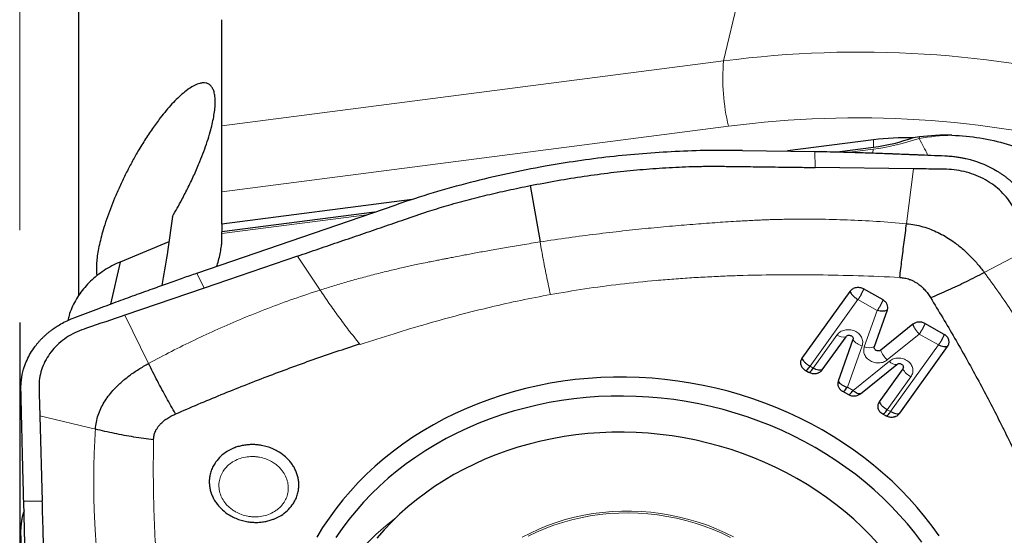
# Model space of a CAD drawing. Units: millimetres. Extents: x 5 to 292, y 5 to 205.
# Drawn here: x 82 to 93, y 149 to 155 of the extents above; entities that cross this region are included whole.
import ezdxf

# ---------------------------------------------------------------- set-up
doc = ezdxf.new("R2010")
doc.units = ezdxf.units.MM
doc.layers.add('DÜNNE_LINIE', color=7, linetype='Continuous')
doc.styles.add('SLDTEXTSTYLE1', font='TXT', dxfattribs={"width": 0.75})
doc.dimstyles.new('SLDDIMSTYLE0', dxfattribs={"dimtxt": 3, "dimasz": 3, "dimexe": 0, "dimexo": 0.0625, "dimgap": 0.75, "dimtad": 1, "dimdec": 0, "dimrnd": 1e-09, "dimzin": 12, "dimdsep": 46, "dimtxsty": 'SLDTEXTSTYLE1', "dimsah": 1, "dimcen": 0.09, "dimadec": 0, "dimazin": 3, "dimtfac": 1, "dimtofl": 0, "dimtmove": 0, "dimatfit": 3, "dimfxl": 1, "dimfrac": 2, "dimtolj": 1, "dimtzin": 12, "dimarcsym": 0})

# ---------------------------------------------------------------- blocks, each defined once
blk = doc.blocks.new('_D')
at = {"layer": 'DÜNNE_LINIE', "color": 7}
for p, q in [((81.861, 151.284), (81.861, 129.55)), ((131.792, 140.749), (131.792, 129.55)), ((81.861, 130.55), (131.792, 130.55))]:
    blk.add_line(p, q, dxfattribs=at)
for points in [[(81.861, 130.55), (84.861, 129.8), (84.861, 131.3)], [(131.792, 130.55), (128.792, 131.3), (128.792, 129.8)]]:
    blk.add_solid(points, dxfattribs=at)
at = {"layer": 'DÜNNE_LINIE', "color": 7, "insert": (103.391, 134.417, 0.1), "char_height": 3, "attachment_point": 1, "style": 'SLDTEXTSTYLE1'}
blk.add_mtext('50', dxfattribs=at)

msp = doc.modelspace()

# ---------------------------------------------------------------- linework, layer by layer
at = {"color": 8, "linetype": 'Continuous', "lineweight": 0}
for p, q in [((91.4664, 162.6026), (89.4695, 154.1126)), ((84.0474, 153.4103), (89.4695, 154.1126)), ((89.5225, 153.4073), (84.0474, 152.6982)), ((91.0887, 153.2598), (91.0884, 153.1767)), ((91.5831, 153.2728), (91.5857, 153.2913)), ((90.8351, 153.1263), (91.0859, 153.1588)), ((91.0859, 153.1588), (91.0812, 153.1204)), ((90.4591, 152.9611), (90.4542, 153.1354)), ((91.5231, 152.9469), (91.4475, 152.3538)), ((84.0474, 152.2472), (85.6129, 152.4499)), ((92.287, 151.8273), (92.8127, 152.1046)), ((85.1082, 151.6367), (84.8636, 152.0034)), ((83.7748, 151.8193), (83.8543, 151.6581)), ((90.9223, 151.5336), (90.4048, 150.812)), ((91.1311, 151.4161), (90.9223, 151.5336)), ((83.2541, 150.8425), (82.997, 151.3647)), ((90.9907, 151.0224), (91.1311, 151.4161)), ((90.4394, 150.7925), (90.6949, 151.1494)), ((91.5851, 151.1609), (91.239, 150.8818)), ((91.793, 151.044), (91.5851, 151.1609)), ((85.533, 151.055), (85.5398, 151.0466)), ((90.9672, 151.0341), (90.8076, 150.5856)), ((91.2755, 150.3224), (91.793, 151.044)), ((90.4048, 150.812), (90.4394, 150.7925)), ((90.869, 150.551), (91.2618, 150.8677)), ((91.4948, 150.6981), (91.2395, 150.3427)), ((90.8076, 150.5856), (90.869, 150.551)), ((91.2395, 150.3427), (91.2755, 150.3224)), ((82.0786, 150.2773), (82.6795, 150.1325)), ((82.1052, 149.3526), (81.9046, 149.3554))]:
    msp.add_line(p, q, dxfattribs=at)
at = {"color": 7, "linetype": 'Continuous', "lineweight": 30}
for p, q in [((82.4974, 156.3113), (82.4974, 151.5754)), ((84.0474, 153.4103), (84.0474, 154.5588)), ((84.0474, 152.6982), (84.0474, 153.4103)), ((91.0887, 153.2598), (90.1597, 153.1395)), ((91.5857, 153.2913), (91.5205, 153.2828)), ((91.0884, 153.1767), (90.7247, 153.1295)), ((89.6732, 153.1462), (90.4542, 153.1354)), ((91.5231, 152.9469), (90.4591, 152.9611)), ((87.3778, 152.7651), (87.4858, 152.1565)), ((84.0474, 152.3478), (84.0474, 152.6982)), ((83.7748, 151.8193), (85.9318, 152.5593)), ((86.1029, 152.614), (84.0474, 152.3478)), ((85.6948, 152.478), (84.046, 152.2645)), ((84.0474, 152.3478), (84.0474, 152.27)), ((84.0474, 152.27), (84.046, 152.2645)), ((84.0474, 152.2472), (84.0474, 152.249)), ((84.0474, 152.1642), (84.0474, 152.2472)), ((83.4726, 152.1566), (82.9469, 151.9394)), ((84.8636, 152.0034), (83.8543, 151.6581)), ((82.9469, 151.9394), (82.842, 151.4838)), ((83.8543, 151.6581), (82.997, 151.3647)), ((90.8347, 151.621), (90.3163, 150.8983)), ((91.1927, 151.5294), (90.9825, 151.6477)), ((91.0996, 151.0261), (91.2401, 151.4209)), ((91.5148, 151.2664), (91.1682, 150.9873)), ((91.8547, 151.1572), (91.6454, 151.275)), ((90.5367, 150.7749), (90.7928, 151.132)), ((90.868, 151.1002), (90.7083, 150.6507)), ((91.3729, 150.3048), (91.8913, 151.0277)), ((90.949, 150.5154), (91.3423, 150.8321)), ((90.3529, 150.7686), (90.389, 150.7484)), ((91.4067, 150.7853), (91.151, 150.429)), ((90.7557, 150.5421), (90.7573, 150.5419)), ((90.7557, 150.5421), (90.8185, 150.5069)), ((91.1876, 150.2993), (91.2251, 150.2783)), ((91.1892, 150.2991), (91.1899, 150.299)), ((82.0786, 150.2773), (82.1052, 149.3526)), ((81.9236, 148.6768), (81.9046, 149.3554)), ((81.9076, 149.2496), (81.8942, 149.1913)), ((84.6219, 149.1669), (84.6456, 149.178))]:
    msp.add_line(p, q, dxfattribs=at)
at = {"color": 7, "linetype": 'Continuous', "lineweight": 30, "flags": 128}
for points in [[(91.7982, 148.9789), (91.7237, 149.0833), (91.645, 149.1854), (91.5621, 149.2851), (91.4753, 149.3823), (91.3847, 149.4769), (91.2903, 149.5687), (91.1923, 149.6576), (91.0908, 149.7435), (90.9859, 149.8263), (90.8778, 149.9059), (90.7667, 149.9821), (90.6526, 150.0549), (90.5357, 150.1242), (90.4161, 150.1899), (90.2941, 150.2519), (90.1698, 150.31), (90.0433, 150.3644), (89.9149, 150.4148), (89.7846, 150.4612), (89.6526, 150.5036), (89.5192, 150.5418), (89.3844, 150.5759), (89.2485, 150.6058), (89.1117, 150.6314), (88.9741, 150.6528), (88.8359, 150.6699), (88.6972, 150.6826), (88.5583, 150.691), (88.4194, 150.6951), (88.2806, 150.6948), (88.1421, 150.6901), (88.0041, 150.6811), (87.8667, 150.6677), (87.7302, 150.65), (87.5947, 150.6281), (87.4605, 150.6018), (87.3275, 150.5713), (87.1962, 150.5366), (87.0665, 150.4978), (86.9388, 150.4549), (86.8131, 150.4079), (86.6896, 150.3569), (86.5685, 150.302), (86.4499, 150.2433), (86.3341, 150.1808), (86.221, 150.1146), (86.111, 150.0448), (86.0041, 149.9715), (85.9005, 149.8948), (85.8002, 149.8148), (85.7036, 149.7315), (85.6105, 149.6452), (85.5213, 149.5559), (85.436, 149.4637), (85.3547, 149.3687), (85.2775, 149.2711), (85.2045, 149.171), (85.1358, 149.0686), (85.0716, 148.9639)], [(91.6115, 148.9097), (91.5357, 149.0102), (91.4559, 149.1085), (91.3721, 149.2042), (91.2844, 149.2974), (91.1929, 149.3878), (91.0978, 149.4754), (90.9992, 149.56), (90.8973, 149.6416), (90.7921, 149.7199), (90.6838, 149.795), (90.5726, 149.8666), (90.4586, 149.9348), (90.3419, 149.9993), (90.2228, 150.0602), (90.1013, 150.1174), (89.9777, 150.1707), (89.8521, 150.2201), (89.7247, 150.2655), (89.5956, 150.3069), (89.4651, 150.3442), (89.3333, 150.3773), (89.2003, 150.4063), (89.0664, 150.4311), (88.9318, 150.4516), (88.7966, 150.4678), (88.6609, 150.4797), (88.5251, 150.4873), (88.3892, 150.4905), (88.2535, 150.4894), (88.1182, 150.484), (87.9833, 150.4742), (87.8492, 150.4602), (87.7159, 150.4418), (87.5837, 150.4192), (87.4527, 150.3923), (87.3232, 150.3612), (87.1953, 150.326), (87.0691, 150.2866), (86.9449, 150.2432), (86.8227, 150.1958), (86.7029, 150.1444), (86.5854, 150.0892), (86.4706, 150.0301), (86.3585, 149.9674), (86.2493, 149.901), (86.1432, 149.8311), (86.0402, 149.7577), (85.9405, 149.681), (85.8444, 149.6011), (85.7518, 149.518), (85.6629, 149.4319), (85.5779, 149.3428), (85.4968, 149.251), (85.4198, 149.1565), (85.3469, 149.0595), (85.2783, 148.9601)], [(91.1383, 148.8962), (91.0549, 148.9865), (90.9676, 149.074), (90.8766, 149.1587), (90.7821, 149.2404), (90.6841, 149.319), (90.5829, 149.3944), (90.4786, 149.4665), (90.3713, 149.5351), (90.2613, 149.6002), (90.1486, 149.6616), (90.0334, 149.7193), (89.9159, 149.7732), (89.7963, 149.8233), (89.6748, 149.8693), (89.5514, 149.9113), (89.4265, 149.9492), (89.3003, 149.983), (89.1728, 150.0125), (89.0442, 150.0378), (88.9149, 150.0588), (88.7849, 150.0755), (88.6545, 150.0879), (88.5238, 150.0959), (88.3931, 150.0995), (88.2625, 150.0988), (88.1322, 150.0936), (88.0025, 150.0841), (87.8735, 150.0703), (87.7454, 150.0521), (87.6184, 150.0296), (87.4927, 150.0028), (87.3685, 149.9718), (87.2459, 149.9366), (87.1252, 149.8973), (87.0065, 149.8539), (86.89, 149.8065), (86.7758, 149.7551), (86.6643, 149.6999), (86.5554, 149.6409), (86.4494, 149.5782), (86.3464, 149.5119), (86.2466, 149.442), (86.1501, 149.3688), (86.0571, 149.2923), (85.9677, 149.2126), (85.882, 149.1299), (85.8003, 149.0442), (85.7225, 148.9557)]]:
    msp.add_lwpolyline(points, dxfattribs=at)
at = {"color": 8, "linetype": 'Continuous', "lineweight": 0, "flags": 128}
for points in [[(87.2932, 148.9638), (87.3813, 149.0097), (87.472, 149.0518), (87.5652, 149.09), (87.6605, 149.1243), (87.7577, 149.1544), (87.8568, 149.1804), (87.9573, 149.2022), (88.0591, 149.2197), (88.1619, 149.2329), (88.2656, 149.2418), (88.3698, 149.2464), (88.4744, 149.2466), (88.5791, 149.2424), (88.6836, 149.2339), (88.7877, 149.221), (88.8912, 149.2039), (88.9938, 149.1824), (89.0954, 149.1568), (89.1955, 149.127), (89.2942, 149.0932), (89.391, 149.0553), (89.4858, 149.0135), (89.5784, 148.9679)], [(89.5452, 148.9625), (89.4523, 149.0071), (89.3573, 149.0477), (89.2604, 149.0845), (89.1617, 149.1171), (89.0614, 149.1457), (88.9599, 149.17), (88.8574, 149.1902), (88.754, 149.206), (88.6501, 149.2175), (88.5459, 149.2246), (88.4416, 149.2274), (88.3375, 149.2258), (88.2338, 149.2198), (88.1308, 149.2095), (88.0286, 149.1948), (87.9276, 149.1758), (87.8279, 149.1526), (87.7299, 149.1251), (87.6337, 149.0935), (87.5395, 149.0579), (87.4477, 149.0182), (87.3583, 148.9747)]]:
    msp.add_lwpolyline(points, dxfattribs=at)
at = {"color": 8, "linetype": 'Continuous', "lineweight": 0}
for centre, radius, start, end in [((91.6483, 153.9218), 2.1871, 174.99528, 193.60522), ((90.9367, 142.9508), 11.2579, 53.42534, 97.48838), ((90.9156, 142.8005), 10.698, 53.43115, 97.48256), ((89.848, 152.2567), 2.0107, 24.66406, 30.35378), ((90.7612, 151.2381), 0.1107, 233.25466, 286.61462), ((91.0091, 151.2045), 0.1754, 216.47086, 256.20512), ((91.0409, 151.1476), 0.135, 248.13192, 295.7684), ((91.4179, 151.0784), 0.2658, 200.05426, 227.70178), ((91.3335, 150.9212), 0.0895, 216.67372, 275.63846), ((91.5934, 150.8859), 0.2121, 208.31133, 242.29187), ((87.6914, 146.8635), 2.9079, 127.24341, 172.23043)]:
    msp.add_arc(centre, radius, start, end, dxfattribs=at)
at = {"color": 7, "linetype": 'Continuous', "lineweight": 30}
for centre, radius, start, end in [((91.4577, 150.4018), 2.8817, 88.75145, 97.35841), ((91.8766, 151.0378), 2.2722, 88.44488, 97.35762), ((90.8158, 150.6458), 0.1199, 235.02656, 240.25548)]:
    msp.add_arc(centre, radius, start, end, dxfattribs=at)
for points, knots in [([(83.5119, 152.4325), (83.5292, 152.4622), (83.5639, 152.5215), (83.6216, 152.6268), (83.6842, 152.7484), (83.7497, 152.8866), (83.8056, 153.0161), (83.8518, 153.1348), (83.8893, 153.2417), (83.9194, 153.34), (83.9423, 153.4289), (83.9588, 153.5079), (83.9701, 153.5834), (83.9753, 153.6533), (83.9738, 153.7161), (83.9658, 153.7689), (83.9513, 153.8105), (83.9314, 153.8418), (83.9064, 153.8633), (83.877, 153.8748), (83.8437, 153.8773), (83.8025, 153.8705), (83.7523, 153.8509), (83.6929, 153.8156), (83.6317, 153.769), (83.5696, 153.713), (83.5074, 153.6492), (83.4444, 153.5775), (83.3737, 153.4895), (83.2958, 153.3829), (83.2116, 153.2559), (83.1342, 153.1282), (83.0642, 153.0024), (83.0014, 152.8808), (82.9416, 152.7556), (82.8878, 152.6327), (82.8401, 152.5133), (82.7987, 152.3987), (82.7645, 152.2921), (82.7375, 152.1946), (82.7169, 152.1068), (82.7015, 152.0234), (82.692, 151.9459), (82.689, 151.8764), (82.6905, 151.8243), (82.6959, 151.8007), (82.6976, 151.7931)], [0, 0, 0, 0, 0.0207491, 0.0414975, 0.0708903, 0.1003557, 0.1297168, 0.1522182, 0.174773, 0.1972487, 0.2156588, 0.2341174, 0.252512, 0.2718406, 0.2912499, 0.3105728, 0.3290624, 0.3476257, 0.3661285, 0.3845089, 0.402943, 0.4213379, 0.4469836, 0.4727232, 0.4983999, 0.5226893, 0.5470658, 0.5714551, 0.5957624, 0.6285394, 0.6614039, 0.6941788, 0.7209196, 0.7477791, 0.7746144, 0.8013221, 0.8250927, 0.8489205, 0.8726661, 0.8922719, 0.9119295, 0.9315182, 0.9512403, 0.9710388, 0.9907505, 1, 1, 1, 1]), ([(91.9383, 153.3091), (92.1419, 153.3037), (92.342, 153.2714), (92.7307, 153.155), (92.9117, 153.0733), (93.2472, 152.8632), (93.3952, 152.7385), (93.6463, 152.455), (93.748, 152.2974), (93.8207, 152.1298)], [0, 0, 0, 0, 0.25, 0.25, 0.5, 0.5, 0.75, 0.75, 1, 1, 1, 1]), ([(89.6732, 153.1462), (89.551, 153.1466), (89.3089, 153.1473), (88.9499, 153.1349), (88.5946, 153.1122), (88.2411, 153.0779), (87.8883, 153.0325), (87.5182, 152.9728), (87.1313, 152.8962), (86.7277, 152.7999), (86.3266, 152.689), (86.0637, 152.6027), (85.9318, 152.5593)], [0, 0, 0, 0, 0.0951419, 0.1884878, 0.2801518, 0.3733772, 0.4666826, 0.5594132, 0.6685887, 0.7782818, 0.8886883, 1, 1, 1, 1]), ([(90.4542, 153.1354), (90.4975, 153.1346), (90.5892, 153.1331), (90.7345, 153.1294), (90.8954, 153.1247), (91.0717, 153.1188), (91.2085, 153.1138), (91.2982, 153.1103), (91.3362, 153.1089), (91.3726, 153.1074), (91.4102, 153.106), (91.4488, 153.1045), (91.4887, 153.1029), (91.5296, 153.1012), (91.6038, 153.0983), (91.7147, 153.0938), (91.8115, 153.0898), (91.8617, 153.0878)], [0, 0, 0, 0, 0.0920158, 0.1951138, 0.309301, 0.4345829, 0.5709638, 0.6008776, 0.6259766, 0.6518794, 0.6785875, 0.7061001, 0.7344169, 0.7635387, 0.7934653, 0.8927586, 1, 1, 1, 1]), ([(91.8617, 153.0878), (91.88, 153.0868), (91.9151, 153.0849), (91.9655, 153.0795), (92.011, 153.073), (92.0517, 153.0657), (92.0876, 153.0581), (92.1187, 153.0506), (92.1687, 153.0371), (92.2383, 153.0142), (92.3265, 152.9769), (92.3931, 152.9419), (92.4401, 152.9135), (92.4693, 152.8945), (92.4979, 152.8746), (92.5258, 152.8538), (92.5528, 152.8322), (92.5791, 152.8097), (92.6045, 152.7864), (92.6321, 152.7593), (92.6644, 152.7245), (92.7029, 152.678), (92.7459, 152.6188), (92.7715, 152.5736), (92.7854, 152.5491)], [0, 0, 0, 0, 0.0476479, 0.0912927, 0.1309342, 0.1665729, 0.1982084, 0.2258404, 0.24947, 0.3323077, 0.4155873, 0.4993245, 0.530245, 0.56125, 0.5923399, 0.6235158, 0.6547783, 0.6861286, 0.7175667, 0.7490934, 0.7927304, 0.8490958, 0.9181856, 1, 1, 1, 1]), ([(87.3778, 152.7651), (87.476, 152.784), (87.6701, 152.8213), (87.9608, 152.8678), (88.2471, 152.9063), (88.5291, 152.9362), (88.8112, 152.9582), (89.0199, 152.9681), (89.1561, 152.972), (89.2165, 152.9733), (89.2713, 152.9741), (89.321, 152.9745), (89.3683, 152.9745), (89.4215, 152.9743), (89.4713, 152.9739), (89.5158, 152.9735), (89.5528, 152.9731), (89.592, 152.9726), (89.6334, 152.9721), (89.6703, 152.9716), (89.7316, 152.9708), (89.8232, 152.9695), (89.9568, 152.9677), (90.1086, 152.9657), (90.278, 152.9635), (90.3967, 152.9619), (90.4591, 152.9611)], [0, 0, 0, 0, 0.097793, 0.193496, 0.2871895, 0.3789599, 0.4688988, 0.5614505, 0.5810825, 0.6005377, 0.619817, 0.6340336, 0.6484398, 0.6655315, 0.685309, 0.6965048, 0.7084082, 0.7210196, 0.7343388, 0.7483658, 0.7565433, 0.793523, 0.8366582, 0.8854495, 0.9398968, 1, 1, 1, 1]), ([(92.8127, 152.1046), (92.7531, 152.2261), (92.6787, 152.3779), (92.5882, 152.56), (92.5269, 152.6438), (92.4536, 152.7198), (92.3696, 152.7865), (92.2763, 152.8424), (92.176, 152.8869), (92.0705, 152.9191), (91.9616, 152.9388), (91.8516, 152.9434), (91.7421, 152.9439), (91.6325, 152.9454), (91.5595, 152.9464), (91.5231, 152.9469)], [0, 0, 0, 0, 0.25331663, 0.31642143, 0.37936744, 0.44217871, 0.5047705, 0.56716478, 0.62938761, 0.69142107, 0.75326486, 0.81502384, 0.8767323, 0.93837912, 1, 1, 1, 1]), ([(84.8636, 152.0034), (84.9408, 152.0298), (85.0952, 152.0826), (85.3267, 152.1618), (85.5582, 152.2411), (85.7897, 152.3203), (86.0271, 152.4015), (86.2528, 152.4792), (86.4772, 152.5495), (86.6924, 152.6087), (86.9163, 152.6649), (87.144, 152.7172), (87.2989, 152.7489), (87.3778, 152.7651)], [0, 0, 0, 0, 0.09344275, 0.18688533, 0.28032813, 0.37377084, 0.46721346, 0.56775184, 0.64734608, 0.73567146, 0.8215164, 0.90907902, 1, 1, 1, 1]), ([(83.5119, 152.4325), (83.4932, 152.2956), (83.4592, 152.0471), (83.4174, 151.7984), (83.3985, 151.6867)], [0, 0, 0, 0, 0.5510241, 1, 1, 1, 1]), ([(91.3737, 151.773), (91.3814, 151.8351), (91.3968, 151.9592), (91.4214, 152.1535), (91.4388, 152.2871), (91.4475, 152.3538)], [0, 0, 0, 0, 0.3340154, 0.6676428, 1, 1, 1, 1]), ([(91.4475, 152.3538), (91.4772, 152.3503), (91.5364, 152.3433), (91.6233, 152.3222), (91.7076, 152.2943), (91.7884, 152.2591), (91.8651, 152.2181), (91.9496, 152.1644), (92.0391, 152.096), (92.1305, 152.0118), (92.2138, 151.9223), (92.2626, 151.8589), (92.287, 151.8273)], [0, 0, 0, 0, 0.084517, 0.1689798, 0.2532924, 0.3373498, 0.4211829, 0.5047111, 0.629222, 0.7531609, 0.8766725, 1, 1, 1, 1]), ([(83.9936, 151.8943), (83.996, 151.9025), (84.0061, 151.9361), (84.0201, 151.9926), (84.0348, 152.0625), (84.0435, 152.1198), (84.0463, 152.1519), (84.0474, 152.1642)], [0, 0, 0, 0, 0.0789992, 0.3264987, 0.5829599, 0.8394065, 1, 1, 1, 1]), ([(82.9469, 151.9394), (82.9166, 151.9258), (82.8564, 151.8988), (82.7727, 151.8489), (82.6953, 151.7933), (82.6252, 151.7321), (82.5628, 151.6661), (82.5082, 151.5958), (82.4613, 151.5214), (82.4229, 151.4429), (82.3956, 151.3712), (82.3852, 151.3253), (82.3812, 151.3073)], [0, 0, 0, 0, 0.1069783, 0.2127601, 0.3173769, 0.4208619, 0.5232476, 0.6245723, 0.7263876, 0.8292984, 0.9333397, 1, 1, 1, 1]), ([(82.4587, 151.3413), (82.5355, 151.37), (82.6844, 151.4256), (82.9006, 151.5057), (83.1027, 151.5799), (83.2907, 151.6482), (83.4646, 151.7106), (83.6244, 151.7672), (83.7263, 151.8025), (83.7748, 151.8193)], [0, 0, 0, 0, 0.175097, 0.3394398, 0.4930321, 0.6358787, 0.7679843, 0.8893551, 1, 1, 1, 1]), ([(91.3737, 151.773), (91.392, 151.7711), (91.4279, 151.7675), (91.4738, 151.7545), (91.5113, 151.7388), (91.5423, 151.7223), (91.5755, 151.7009), (91.6103, 151.6733), (91.6452, 151.6384), (91.678, 151.5985), (91.697, 151.5693), (91.7068, 151.5542)], [0, 0, 0, 0, 0.1276765, 0.250742, 0.3310866, 0.4133237, 0.499517, 0.6142387, 0.7349631, 0.8631468, 1, 1, 1, 1]), ([(91.7068, 151.5542), (91.7714, 151.5816), (91.9005, 151.6362), (92.0946, 151.7276), (92.2229, 151.7941), (92.287, 151.8273)], [0, 0, 0, 0, 0.3333844, 0.6667197, 1, 1, 1, 1]), ([(90.9827, 151.6479), (90.9697, 151.6535), (90.944, 151.6648), (90.9008, 151.6633), (90.8607, 151.6499), (90.8434, 151.6307), (90.8347, 151.621)], [0, 0, 0, 0, 0.2495308, 0.4978469, 0.7471063, 1, 1, 1, 1]), ([(90.8347, 151.621), (90.8388, 151.6133), (90.8469, 151.598), (90.8679, 151.5741), (90.8934, 151.5515), (90.9126, 151.5396), (90.9223, 151.5336)], [0, 0, 0, 0, 0.2499955, 0.500002, 0.7499974, 1, 1, 1, 1]), ([(90.9825, 151.6477), (90.979, 151.6386), (90.972, 151.6205), (90.9569, 151.5901), (90.9399, 151.5599), (90.9281, 151.5423), (90.9223, 151.5336)], [0, 0, 0, 0, 0.2499985, 0.4999903, 0.7499946, 1, 1, 1, 1]), ([(91.1927, 151.5294), (91.1891, 151.5204), (91.1818, 151.5024), (91.1664, 151.4722), (91.1491, 151.4422), (91.1371, 151.4248), (91.1311, 151.4161)], [0, 0, 0, 0, 0.2500048, 0.4999954, 0.7499964, 1, 1, 1, 1]), ([(91.2404, 151.4208), (91.2427, 151.4308), (91.2474, 151.4509), (91.2393, 151.4816), (91.2218, 151.5098), (91.2024, 151.5228), (91.1927, 151.5294)], [0, 0, 0, 0, 0.2498729, 0.4973911, 0.7467561, 1, 1, 1, 1]), ([(91.7068, 151.5542), (91.7943, 151.4089), (91.9686, 151.1195), (92.2132, 150.6803), (92.4452, 150.2401), (92.5883, 149.9437), (92.6596, 149.7959)], [0, 0, 0, 0, 0.2526975, 0.503488, 0.7525345, 1, 1, 1, 1]), ([(82.997, 151.3647), (82.8594, 151.3178), (82.6875, 151.2592), (82.4815, 151.1879), (82.3873, 151.1379), (82.3028, 151.0773), (82.2294, 151.0069), (82.1687, 150.9281), (82.1215, 150.8426), (82.0886, 150.7521), (82.0704, 150.6582), (82.0695, 150.5628), (82.0733, 150.4676), (82.076, 150.3724), (82.0778, 150.309), (82.0786, 150.2773)], [0, 0, 0, 0, 0.2533164, 0.3164217, 0.3793669, 0.442179, 0.5047707, 0.5671652, 0.6293882, 0.6914214, 0.7532653, 0.8150242, 0.8767321, 0.9383789, 1, 1, 1, 1]), ([(91.2401, 151.4209), (91.2341, 151.4174), (91.222, 151.4105), (91.195, 151.4068), (91.164, 151.408), (91.1421, 151.4134), (91.1311, 151.4161)], [0, 0, 0, 0, 0.2500034, 0.5000042, 0.7500058, 1, 1, 1, 1]), ([(81.8746, 150.5592), (81.8745, 150.5747), (81.8743, 150.6046), (81.8775, 150.6474), (81.8824, 150.6863), (81.8887, 150.721), (81.8956, 150.7517), (81.9028, 150.7783), (81.9159, 150.8209), (81.9388, 150.8801), (81.9778, 150.9551), (82.0154, 151.0116), (82.0463, 151.0513), (82.0671, 151.0761), (82.089, 151.1002), (82.112, 151.1237), (82.136, 151.1466), (82.1612, 151.1687), (82.1873, 151.19), (82.2179, 151.2132), (82.2571, 151.2403), (82.3099, 151.2724), (82.3777, 151.3082), (82.4303, 151.3296), (82.4587, 151.3413)], [0, 0, 0, 0, 0.04762927, 0.09125734, 0.13088471, 0.16651159, 0.19813792, 0.22576367, 0.2493901, 0.33223243, 0.41552158, 0.49927222, 0.53019614, 0.56120409, 0.59229661, 0.62347645, 0.65474213, 0.68609511, 0.71753596, 0.74906675, 0.7927114, 0.84908287, 0.91818015, 1, 1, 1, 1]), ([(91.6455, 151.2751), (91.6348, 151.2799), (91.6135, 151.2896), (91.5777, 151.2916), (91.5427, 151.2851), (91.5242, 151.2727), (91.5148, 151.2664)], [0, 0, 0, 0, 0.2498803, 0.497382, 0.7467494, 1, 1, 1, 1]), ([(91.5148, 151.2664), (91.518, 151.2578), (91.5243, 151.2406), (91.5411, 151.2122), (91.5617, 151.1845), (91.5773, 151.1688), (91.5851, 151.1609)], [0, 0, 0, 0, 0.2499959, 0.4999956, 0.7500015, 1, 1, 1, 1]), ([(91.6454, 151.275), (91.6419, 151.2659), (91.6349, 151.2478), (91.6198, 151.2174), (91.6028, 151.1872), (91.591, 151.1696), (91.5851, 151.1609)], [0, 0, 0, 0, 0.2499991, 0.5000037, 0.7500038, 1, 1, 1, 1]), ([(90.7928, 151.132), (90.7959, 151.1354), (90.802, 151.1421), (90.8156, 151.1476), (90.8307, 151.1489), (90.8454, 151.1451), (90.8582, 151.1373), (90.8667, 151.1262), (90.871, 151.1131), (90.869, 151.1046), (90.868, 151.1002)], [0, 0, 0, 0, 0.12467697, 0.24971522, 0.37199898, 0.49982608, 0.6220806, 0.74988876, 0.87216712, 1, 1, 1, 1]), ([(91.8547, 151.1572), (91.851, 151.1482), (91.8438, 151.1303), (91.8284, 151.1001), (91.811, 151.0701), (91.799, 151.0527), (91.793, 151.044)], [0, 0, 0, 0, 0.24999126, 0.49999594, 0.74999252, 1, 1, 1, 1]), ([(91.8915, 151.0275), (91.8975, 151.0385), (91.9095, 151.0604), (91.906, 151.098), (91.889, 151.1334), (91.8662, 151.1493), (91.8547, 151.1572)], [0, 0, 0, 0, 0.2495327, 0.4978535, 0.7471057, 1, 1, 1, 1]), ([(83.5461, 150.2974), (83.7099, 150.3676), (84.0363, 150.5075), (84.5323, 150.7025), (85.0301, 150.8865), (85.3658, 150.999), (85.533, 151.055)], [0, 0, 0, 0, 0.2526972, 0.5034883, 0.7525344, 1, 1, 1, 1]), ([(91.1682, 150.9873), (91.1646, 150.9849), (91.1574, 150.9803), (91.144, 150.9776), (91.1302, 150.9785), (91.1175, 150.9836), (91.1068, 150.9918), (91.1, 151.0024), (91.0968, 151.0144), (91.0987, 151.0221), (91.0996, 151.0261)], [0, 0, 0, 0, 0.1247393, 0.2497702, 0.3720638, 0.4998584, 0.6221257, 0.7499108, 0.8721992, 1, 1, 1, 1]), ([(91.8913, 151.0277), (91.8858, 151.0253), (91.8747, 151.0206), (91.8504, 151.022), (91.8225, 151.0293), (91.8029, 151.0391), (91.793, 151.044)], [0, 0, 0, 0, 0.2500049, 0.500007, 0.750003, 1, 1, 1, 1]), ([(82.6795, 150.1325), (82.6822, 150.158), (82.6875, 150.209), (82.7078, 150.2835), (82.7363, 150.3555), (82.7734, 150.4241), (82.8175, 150.4892), (82.876, 150.5605), (82.9514, 150.6358), (83.0454, 150.7122), (83.1461, 150.7817), (83.2181, 150.8223), (83.2541, 150.8425)], [0, 0, 0, 0, 0.0845173, 0.1689799, 0.2532927, 0.3373501, 0.4211827, 0.5047115, 0.6292223, 0.7531626, 0.8766737, 1, 1, 1, 1]), ([(83.5461, 150.2974), (83.513, 150.3553), (83.4469, 150.4711), (83.3492, 150.6535), (83.2858, 150.7795), (83.2541, 150.8425)], [0, 0, 0, 0, 0.3333846, 0.6667175, 1, 1, 1, 1]), ([(90.316, 150.8984), (90.31, 150.8874), (90.2981, 150.8654), (90.3016, 150.8278), (90.3185, 150.7924), (90.3414, 150.7766), (90.3529, 150.7686)], [0, 0, 0, 0, 0.2495198, 0.4978408, 0.7471035, 1, 1, 1, 1]), ([(90.3163, 150.8983), (90.3204, 150.8907), (90.3287, 150.8755), (90.3499, 150.8519), (90.3757, 150.8296), (90.3951, 150.8179), (90.4048, 150.812)], [0, 0, 0, 0, 0.2500004, 0.4999978, 0.7499977, 1, 1, 1, 1]), ([(90.3545, 150.7684), (90.3563, 150.7677), (90.3603, 150.7661), (90.372, 150.7739), (90.3872, 150.7888), (90.3989, 150.8043), (90.4048, 150.812)], [0, 0, 0, 0, 0.2094862, 0.4729866, 0.7364999, 1, 1, 1, 1]), ([(91.3423, 150.8321), (91.3463, 150.8347), (91.3542, 150.8397), (91.3691, 150.842), (91.3842, 150.84), (91.3974, 150.8331), (91.4077, 150.8229), (91.4128, 150.8104), (91.4133, 150.797), (91.4089, 150.7892), (91.4067, 150.7853)], [0, 0, 0, 0, 0.1246766, 0.2497151, 0.3720037, 0.4998226, 0.6220687, 0.7498829, 0.8721719, 1, 1, 1, 1]), ([(90.3888, 150.7481), (90.4017, 150.7424), (90.4274, 150.7311), (90.4706, 150.7327), (90.5107, 150.746), (90.528, 150.7652), (90.5367, 150.7749)], [0, 0, 0, 0, 0.2495317, 0.4978461, 0.7471012, 1, 1, 1, 1]), ([(90.3905, 150.7482), (90.3922, 150.7475), (90.396, 150.746), (90.4073, 150.754), (90.4221, 150.7691), (90.4337, 150.7847), (90.4394, 150.7925)], [0, 0, 0, 0, 0.2093692, 0.4729059, 0.7364548, 1, 1, 1, 1]), ([(90.5367, 150.7749), (90.5313, 150.7726), (90.5204, 150.7681), (90.4963, 150.7699), (90.4687, 150.7775), (90.4492, 150.7875), (90.4394, 150.7925)], [0, 0, 0, 0, 0.25000095, 0.4999961, 0.74999869, 1, 1, 1, 1]), ([(90.474, 150.7352), (90.4816, 150.7372), (90.4905, 150.7396), (90.4987, 150.7438), (90.4999, 150.7444)], [0, 0, 0, 0, 0.8477767, 1, 1, 1, 1]), ([(90.7081, 150.6507), (90.7057, 150.6407), (90.701, 150.6206), (90.7092, 150.5899), (90.7267, 150.5617), (90.746, 150.5487), (90.7557, 150.5421)], [0, 0, 0, 0, 0.2498712, 0.4973853, 0.7467507, 1, 1, 1, 1]), ([(90.7083, 150.6507), (90.713, 150.6442), (90.7223, 150.6312), (90.7462, 150.6127), (90.7751, 150.5965), (90.7968, 150.5892), (90.8076, 150.5856)], [0, 0, 0, 0, 0.2499976, 0.5000016, 0.7500001, 1, 1, 1, 1]), ([(81.9046, 149.3554), (81.9036, 149.3929), (81.9014, 149.4725), (81.8982, 149.5976), (81.8946, 149.7356), (81.8908, 149.8865), (81.888, 150.0031), (81.8861, 150.0796), (81.8853, 150.1119), (81.8846, 150.1429), (81.8838, 150.1748), (81.883, 150.2078), (81.8822, 150.2416), (81.8813, 150.2765), (81.8798, 150.3397), (81.8776, 150.434), (81.8756, 150.5164), (81.8746, 150.5592)], [0, 0, 0, 0, 0.0920114, 0.195104, 0.3092814, 0.4345517, 0.5709177, 0.6008093, 0.6258787, 0.6517573, 0.6784473, 0.7059476, 0.7342583, 0.763379, 0.7933089, 0.8926525, 1, 1, 1, 1]), ([(90.7623, 150.5413), (90.7626, 150.5412), (90.7655, 150.5406), (90.775, 150.5478), (90.79, 150.5623), (90.8017, 150.5778), (90.8076, 150.5856)], [0, 0, 0, 0, 0.046731, 0.3644899, 0.6822494, 1, 1, 1, 1]), ([(90.8184, 150.5066), (90.829, 150.5018), (90.8503, 150.4922), (90.8862, 150.4901), (90.9211, 150.4967), (90.9397, 150.5091), (90.949, 150.5153)], [0, 0, 0, 0, 0.2498823, 0.49738, 0.7467553, 1, 1, 1, 1]), ([(90.82, 150.5067), (90.8217, 150.506), (90.8256, 150.5046), (90.8369, 150.5125), (90.8517, 150.5276), (90.8632, 150.5432), (90.869, 150.551)], [0, 0, 0, 0, 0.2093859, 0.4729225, 0.7364592, 1, 1, 1, 1]), ([(90.949, 150.5154), (90.9445, 150.514), (90.9354, 150.5114), (90.9155, 150.5175), (90.8928, 150.5303), (90.877, 150.5441), (90.869, 150.551)], [0, 0, 0, 0, 0.2500041, 0.500003, 0.7500017, 1, 1, 1, 1]), ([(91.1508, 150.4291), (91.1448, 150.4181), (91.1328, 150.3961), (91.1363, 150.3585), (91.1533, 150.3231), (91.1761, 150.3073), (91.1876, 150.2993)], [0, 0, 0, 0, 0.2495286, 0.4978399, 0.7471036, 1, 1, 1, 1]), ([(91.151, 150.429), (91.1552, 150.4214), (91.1634, 150.4062), (91.1847, 150.3826), (91.2104, 150.3603), (91.2298, 150.3486), (91.2395, 150.3427)], [0, 0, 0, 0, 0.2499986, 0.500001, 0.7499967, 1, 1, 1, 1]), ([(83.3075, 150.0165), (83.3089, 150.0323), (83.3116, 150.0634), (83.3248, 150.1028), (83.3413, 150.1348), (83.3591, 150.161), (83.3824, 150.1891), (83.4128, 150.2182), (83.4516, 150.2472), (83.4962, 150.2741), (83.5291, 150.2895), (83.5461, 150.2974)], [0, 0, 0, 0, 0.1276747, 0.2507402, 0.331085, 0.4133234, 0.4995149, 0.614238, 0.7349623, 0.8631455, 1, 1, 1, 1]), ([(91.1949, 150.2984), (91.195, 150.2983), (91.1977, 150.2979), (91.2069, 150.305), (91.2219, 150.3194), (91.2336, 150.3349), (91.2395, 150.3427)], [0, 0, 0, 0, 0.0181702, 0.3454441, 0.6727302, 1, 1, 1, 1]), ([(91.2249, 150.278), (91.2378, 150.2723), (91.2636, 150.261), (91.3067, 150.2626), (91.3469, 150.2759), (91.3642, 150.2951), (91.3729, 150.3048)], [0, 0, 0, 0, 0.2495269, 0.4978427, 0.747106, 1, 1, 1, 1]), ([(91.2266, 150.2781), (91.2283, 150.2775), (91.2321, 150.276), (91.2434, 150.2839), (91.2583, 150.299), (91.2698, 150.3146), (91.2755, 150.3224)], [0, 0, 0, 0, 0.2093691, 0.4729173, 0.7364586, 1, 1, 1, 1]), ([(91.2755, 150.3224), (91.2853, 150.3174), (91.3048, 150.3074), (91.3324, 150.2998), (91.3565, 150.2981), (91.3674, 150.3026), (91.3729, 150.3048)], [0, 0, 0, 0, 0.2499998, 0.4999981, 0.7499997, 1, 1, 1, 1]), ([(91.3102, 150.2651), (91.3177, 150.2671), (91.3266, 150.2695), (91.3348, 150.2737), (91.336, 150.2744)], [0, 0, 0, 0, 0.8477775, 1, 1, 1, 1]), ([(83.3075, 150.0165), (83.2366, 150.0263), (83.095, 150.046), (82.8849, 150.0847), (82.7479, 150.1166), (82.6795, 150.1325)], [0, 0, 0, 0, 0.3340162, 0.667642, 1, 1, 1, 1]), ([(84.8079, 149.3129), (84.8179, 149.328), (84.8376, 149.3581), (84.8586, 149.4071), (84.8717, 149.4548), (84.8781, 149.5004), (84.8789, 149.5432), (84.8746, 149.5861), (84.8652, 149.6287), (84.8512, 149.6704), (84.8323, 149.7107), (84.8088, 149.7493), (84.7731, 149.796), (84.7207, 149.8478), (84.6552, 149.8921), (84.5924, 149.9231), (84.5353, 149.9436), (84.4797, 149.9568), (84.4268, 149.9642), (84.3774, 149.9667), (84.3282, 149.9646), (84.2795, 149.9582), (84.232, 149.9477), (84.1914, 149.9346), (84.1574, 149.9204), (84.1292, 149.9065), (84.0865, 149.8818), (84.0324, 149.8417), (83.998, 149.7993), (83.9808, 149.7779)], [0, 0, 0, 0, 0.040181, 0.079967, 0.1199865, 0.1525404, 0.1848374, 0.2172222, 0.2500379, 0.2825916, 0.3148891, 0.3472735, 0.3800898, 0.4398645, 0.4999879, 0.5399399, 0.5797252, 0.6199856, 0.6525394, 0.6848362, 0.7172212, 0.7500371, 0.7825913, 0.8148882, 0.8364524, 0.858158, 0.8801047, 0.9397893, 1, 1, 1, 1]), ([(83.9808, 149.7779), (83.9709, 149.7628), (83.9511, 149.7328), (83.9301, 149.6838), (83.917, 149.6361), (83.9106, 149.5905), (83.9098, 149.5477), (83.9141, 149.5047), (83.9235, 149.4621), (83.9376, 149.4204), (83.9564, 149.3802), (83.9799, 149.3416), (84.0156, 149.2949), (84.068, 149.2431), (84.1335, 149.1987), (84.1963, 149.1678), (84.2534, 149.1473), (84.309, 149.134), (84.362, 149.1266), (84.4113, 149.1242), (84.4606, 149.1262), (84.5093, 149.1326), (84.5568, 149.1432), (84.5973, 149.1563), (84.6313, 149.1704), (84.6595, 149.1844), (84.7022, 149.2091), (84.7563, 149.2491), (84.7907, 149.2916), (84.8079, 149.3129)], [0, 0, 0, 0, 0.0401811, 0.079967, 0.1199862, 0.1525394, 0.1848361, 0.2172212, 0.2500381, 0.2825918, 0.3148883, 0.3472736, 0.3800899, 0.4398647, 0.4999881, 0.5399396, 0.5797253, 0.6199857, 0.6525395, 0.6848363, 0.7172215, 0.7500374, 0.7825913, 0.8148882, 0.8364524, 0.8581582, 0.8801049, 0.9397896, 1, 1, 1, 1]), ([(82.455, 146.6655), (82.4293, 146.7515), (82.3785, 146.9219), (82.3133, 147.1765), (82.2574, 147.427), (82.2115, 147.6734), (82.1749, 147.9196), (82.155, 148.1015), (82.1451, 148.2201), (82.1411, 148.2727), (82.138, 148.3204), (82.1355, 148.3635), (82.1336, 148.4047), (82.1318, 148.4509), (82.1302, 148.4943), (82.1289, 148.5329), (82.1279, 148.5651), (82.1268, 148.5992), (82.1257, 148.6352), (82.1248, 148.6672), (82.1233, 148.7205), (82.1211, 148.8001), (82.1178, 148.9162), (82.114, 149.0481), (82.1097, 149.1953), (82.1067, 149.2985), (82.1052, 149.3526)], [0, 0, 0, 0, 0.097793, 0.1934959, 0.2871892, 0.3789599, 0.4688989, 0.5614503, 0.5810827, 0.6005376, 0.6198169, 0.6340335, 0.6484398, 0.6655317, 0.6853089, 0.6965048, 0.7084082, 0.7210193, 0.7343389, 0.7483657, 0.7565432, 0.7935231, 0.836658, 0.8854494, 0.9398966, 1, 1, 1, 1]), ([(81.8746, 148.998), (81.8745, 149.0143), (81.8743, 149.0455), (81.8775, 149.0901), (81.8824, 149.1305), (81.8887, 149.1665), (81.8956, 149.1982), (81.902, 149.223), (81.9063, 149.2372), (81.9078, 149.2423)], [0, 0, 0, 0, 0.1974673, 0.3783529, 0.5426494, 0.6903567, 0.8214852, 0.9360239, 1, 1, 1, 1]), ([(81.9046, 147.7526), (81.9036, 147.7903), (81.9014, 147.8701), (81.8982, 147.9976), (81.8946, 148.1392), (81.8908, 148.2952), (81.888, 148.4165), (81.8861, 148.4962), (81.8853, 148.5299), (81.8846, 148.5623), (81.8838, 148.5957), (81.883, 148.6301), (81.8822, 148.6655), (81.8813, 148.702), (81.8798, 148.768), (81.8776, 148.8668), (81.8756, 148.9531), (81.8746, 148.998)], [0, 0, 0, 0, 0.0920127, 0.1951036, 0.3092812, 0.4345511, 0.5709174, 0.600809, 0.6258783, 0.6517572, 0.6784468, 0.705947, 0.7342579, 0.7633781, 0.7933092, 0.8926518, 1, 1, 1, 1])]:
    msp.add_open_spline(points, degree=3, knots=knots, dxfattribs=at)
at = {"color": 8, "linetype": 'Continuous', "lineweight": 0}
for points in [[(91.0859, 153.1588), (91.2556, 153.1808), (91.4205, 153.2241), (91.5831, 153.2728)], [(91.5831, 153.2728), (91.7007, 153.2951), (91.8199, 153.3072), (91.9383, 153.3091)]]:
    msp.add_open_spline(points, degree=3, dxfattribs=at)
at = {"color": 7, "linetype": 'Continuous', "lineweight": 30}
for points in [[(91.5205, 153.2828), (91.3826, 153.2336), (91.2363, 153.1958), (91.0884, 153.1767)], [(84.0474, 152.249), (84.0469, 152.2542), (84.0465, 152.2593), (84.046, 152.2645)]]:
    msp.add_open_spline(points, degree=3, dxfattribs=at)
at = {"color": 8, "linetype": 'Continuous', "lineweight": 0}
for points, knots in [([(87.4858, 152.1565), (87.589, 152.172), (87.7913, 152.2024), (88.0897, 152.2414), (88.3762, 152.2751), (88.6508, 152.3038), (88.9131, 152.3283), (89.1631, 152.349), (89.402, 152.3668), (89.5828, 152.3783), (89.7095, 152.3853), (89.7834, 152.3892), (89.8506, 152.3926), (89.9136, 152.3953), (89.9763, 152.3974), (90.0407, 152.3992), (90.1058, 152.4006), (90.1713, 152.4016), (90.2447, 152.4025), (90.3246, 152.403), (90.4094, 152.4029), (90.5694, 152.4015), (90.8072, 152.3954), (91.125, 152.38), (91.3392, 152.3626), (91.4475, 152.3538)], [0, 0, 0, 0, 0.0793838, 0.155515, 0.2283989, 0.2980384, 0.3644312, 0.4275768, 0.4874726, 0.5452097, 0.5641555, 0.583099, 0.60097, 0.6148397, 0.6305759, 0.6481792, 0.6633205, 0.679615, 0.6974319, 0.7185163, 0.7397551, 0.7611482, 0.8388074, 0.9184266, 1, 1, 1, 1]), ([(85.1082, 151.6367), (85.1538, 151.6511), (85.2472, 151.6806), (85.3918, 151.7231), (85.5439, 151.7657), (85.7015, 151.8072), (85.8558, 151.8455), (85.9779, 151.8741), (86.0671, 151.894), (86.133, 151.9083), (86.2054, 151.9235), (86.2791, 151.9387), (86.346, 151.9521), (86.3956, 151.9617), (86.4299, 151.9683), (86.4525, 151.9726), (86.4738, 151.9767), (86.4973, 151.9813), (86.5244, 151.9866), (86.5833, 151.998), (86.6782, 152.0163), (86.8133, 152.0417), (86.962, 152.069), (87.1243, 152.0975), (87.3003, 152.1273), (87.4225, 152.1465), (87.4858, 152.1565)], [0, 0, 0, 0, 0.0593996, 0.1217147, 0.1869328, 0.2550393, 0.3234105, 0.3834331, 0.4098191, 0.4361901, 0.4665809, 0.50092, 0.5289069, 0.5505507, 0.5631091, 0.5717542, 0.5788437, 0.5898241, 0.6011403, 0.6127926, 0.6635306, 0.7197934, 0.7815756, 0.8488743, 0.9216844, 1, 1, 1, 1]), ([(87.4858, 152.1565), (87.4974, 152.091), (87.5208, 151.96), (87.5582, 151.7696), (87.5843, 151.648), (87.5974, 151.5873)], [0, 0, 0, 0, 0.332915, 0.6665127, 1, 1, 1, 1]), ([(87.5974, 151.5873), (87.721, 151.6084), (87.9708, 151.6512), (88.3535, 151.7013), (88.6755, 151.7346), (88.9338, 151.7559), (89.1254, 151.7692), (89.3174, 151.7801), (89.5029, 151.7884), (89.756, 151.7969), (90.0838, 151.8026), (90.4983, 151.8012), (90.9302, 151.792), (91.224, 151.7794), (91.3737, 151.773)], [0, 0, 0, 0, 0.1001412, 0.2024675, 0.307097, 0.3572545, 0.4079594, 0.4592224, 0.5094886, 0.5548846, 0.6594093, 0.7684005, 0.8819143, 1, 1, 1, 1]), ([(93.2656, 150.1955), (93.2259, 150.2792), (93.1463, 150.4466), (93.0163, 150.6933), (92.8804, 150.9343), (92.7398, 151.1672), (92.5948, 151.3918), (92.4449, 151.6114), (92.3397, 151.7553), (92.287, 151.8273)], [0, 0, 0, 0, 0.1469177, 0.2938361, 0.4409349, 0.5836211, 0.7219673, 0.8607337, 1, 1, 1, 1]), ([(85.1082, 151.6367), (85.0135, 151.6056), (84.8241, 151.5433), (84.5443, 151.4397), (84.2706, 151.3302), (84.0059, 151.2159), (83.7502, 151.0971), (83.5, 150.9735), (83.3362, 150.8863), (83.2541, 150.8425)], [0, 0, 0, 0, 0.14691788, 0.29383581, 0.44093469, 0.58362106, 0.72196729, 0.86073315, 1, 1, 1, 1]), ([(85.5331, 151.0551), (85.4942, 151.1042), (85.4182, 151.2003), (85.3086, 151.3482), (85.2055, 151.4928), (85.14, 151.5896), (85.1082, 151.6367)], [0, 0, 0, 0, 0.26804204, 0.52450665, 0.76867258, 1, 1, 1, 1]), ([(85.5398, 151.0466), (85.662, 151.0864), (85.902, 151.1647), (86.2597, 151.2714), (86.6074, 151.3674), (86.9456, 151.4519), (87.2739, 151.526), (87.491, 151.5671), (87.5974, 151.5873)], [0, 0, 0, 0, 0.1822667, 0.3581554, 0.5277612, 0.6911894, 0.8485585, 1, 1, 1, 1]), ([(90.6949, 151.1494), (90.7003, 151.156), (90.7108, 151.1688), (90.7308, 151.1844), (90.7535, 151.1962), (90.7789, 151.2041), (90.8056, 151.2082), (90.8329, 151.2081), (90.8596, 151.2036), (90.8854, 151.1946), (90.9094, 151.1822), (90.9306, 151.1664), (90.9479, 151.1478), (90.961, 151.1267), (90.9699, 151.1041), (90.976, 151.0727), (90.9708, 151.0496), (90.9672, 151.0341)], [0, 0, 0, 0, 0.065179, 0.1272138, 0.1881482, 0.2501291, 0.3148337, 0.3766966, 0.4378128, 0.5003508, 0.5650692, 0.6269323, 0.6880499, 0.7506061, 0.8136222, 0.8749387, 1, 1, 1, 1]), ([(91.239, 150.8818), (91.2258, 150.8731), (91.1999, 150.8559), (91.1506, 150.8468), (91.1009, 150.8504), (91.0544, 150.869), (91.0161, 150.8985), (90.9916, 150.9372), (90.9808, 150.9803), (90.9874, 151.0083), (90.9907, 151.0224)], [0, 0, 0, 0, 0.12718171, 0.25000581, 0.37651053, 0.50007385, 0.62658568, 0.75016377, 0.87445071, 1, 1, 1, 1]), ([(91.2618, 150.8677), (91.2763, 150.8772), (91.3048, 150.8958), (91.3509, 150.9022), (91.3868, 150.8996), (91.4135, 150.8936), (91.4382, 150.8835), (91.4608, 150.8693), (91.4807, 150.8522), (91.4968, 150.8326), (91.5084, 150.811), (91.5172, 150.7805), (91.5181, 150.7401), (91.5026, 150.7121), (91.4948, 150.6981)], [0, 0, 0, 0, 0.1269234, 0.2494918, 0.3142872, 0.3762468, 0.4374597, 0.5000889, 0.5648954, 0.6268577, 0.6880711, 0.7507176, 0.8747507, 1, 1, 1, 1]), ([(83.0649, 146.6787), (83.0425, 146.7689), (82.9988, 146.9456), (82.9413, 147.2063), (82.8906, 147.4566), (82.8465, 147.6965), (82.8081, 147.9258), (82.7748, 148.1445), (82.7457, 148.3536), (82.7262, 148.5119), (82.7137, 148.6228), (82.7066, 148.6875), (82.7004, 148.7463), (82.695, 148.8014), (82.6903, 148.8561), (82.6859, 148.9123), (82.6819, 148.9692), (82.6781, 149.0262), (82.6743, 149.0902), (82.6707, 149.1598), (82.6675, 149.2335), (82.6627, 149.3727), (82.6599, 149.579), (82.664, 149.8542), (82.6743, 150.039), (82.6795, 150.1325)], [0, 0, 0, 0, 0.0793839, 0.1555147, 0.2283989, 0.2980384, 0.3644309, 0.4275765, 0.4874725, 0.5452095, 0.5641555, 0.5830988, 0.6009698, 0.6148394, 0.6305757, 0.6481791, 0.6633203, 0.6796148, 0.6974317, 0.7185162, 0.7397548, 0.761148, 0.8388073, 0.9184263, 1, 1, 1, 1]), ([(83.6735, 146.7253), (83.6441, 146.8336), (83.5848, 147.0526), (83.5117, 147.3874), (83.4604, 147.6688), (83.4255, 147.8942), (83.4024, 148.0613), (83.3821, 148.2287), (83.3651, 148.3904), (83.3451, 148.6108), (83.3253, 148.8961), (83.3103, 149.2564), (83.3035, 149.6317), (83.3061, 149.8866), (83.3075, 150.0165)], [0, 0, 0, 0, 0.1001413, 0.2024679, 0.3070973, 0.3572547, 0.4079594, 0.4592227, 0.5094885, 0.5548844, 0.6594091, 0.7684002, 0.8819142, 1, 1, 1, 1]), ([(84.7101, 149.3303), (84.7213, 149.3481), (84.7436, 149.3834), (84.7586, 149.4338), (84.7644, 149.4758), (84.7653, 149.5202), (84.7562, 149.5756), (84.7307, 149.6395), (84.6955, 149.6906), (84.6584, 149.7294), (84.6233, 149.7581), (84.5781, 149.7869), (84.5214, 149.8129), (84.4631, 149.8284), (84.4143, 149.8351), (84.3632, 149.8377), (84.2997, 149.8321), (84.2272, 149.8124), (84.1698, 149.784), (84.1268, 149.7532), (84.0949, 149.7241), (84.0776, 149.7019), (84.0689, 149.6907)], [0, 0, 0, 0, 0.0603196, 0.1199577, 0.1528301, 0.1852443, 0.2499935, 0.3151954, 0.3799436, 0.4202705, 0.4600771, 0.5000054, 0.5602112, 0.6199673, 0.6528391, 0.6852542, 0.7500026, 0.8152051, 0.8799531, 0.9199681, 0.9597755, 1, 1, 1, 1]), ([(84.0689, 149.6907), (84.0577, 149.673), (84.0354, 149.6376), (84.0204, 149.5872), (84.0146, 149.5452), (84.0137, 149.5008), (84.0227, 149.4454), (84.0483, 149.3815), (84.0834, 149.3305), (84.1206, 149.2917), (84.1556, 149.2629), (84.2008, 149.2342), (84.2576, 149.2081), (84.3159, 149.1926), (84.3647, 149.1859), (84.4157, 149.1834), (84.4793, 149.189), (84.5518, 149.2086), (84.6091, 149.2371), (84.6521, 149.2678), (84.684, 149.297), (84.7013, 149.3191), (84.7101, 149.3303)], [0, 0, 0, 0, 0.0603195, 0.119958, 0.1528304, 0.1852445, 0.2499937, 0.3151952, 0.3799437, 0.4202705, 0.4600769, 0.5000052, 0.5602111, 0.6199671, 0.6528388, 0.6852541, 0.7500024, 0.8152049, 0.8799528, 0.9199682, 0.9597751, 1, 1, 1, 1])]:
    msp.add_open_spline(points, degree=3, knots=knots, dxfattribs=at)
at = {"layer": 'DÜNNE_LINIE', "color": 7, "lineweight": 0}
msp.add_line((81.861, 155.7961), (81.861, 152.2837), dxfattribs=at)

# ---------------------------------------------------------------- dimensions: what is measured, and where the dimension line sits
at = {"layer": 'DÜNNE_LINIE', "color": 7}
dim = msp.add_linear_dim(base=(131.7924, 130.5499), p1=(81.861, 152.2837), p2=(131.7924, 141.7489), dimstyle='SLDDIMSTYLE0', dxfattribs=at)
dim.commit()
dim.dimension.update_dxf_attribs({"geometry": '_D', "text_midpoint": (106.8267, 130.5499), "dimtype": 160})

doc.saveas('drawing.dxf')
